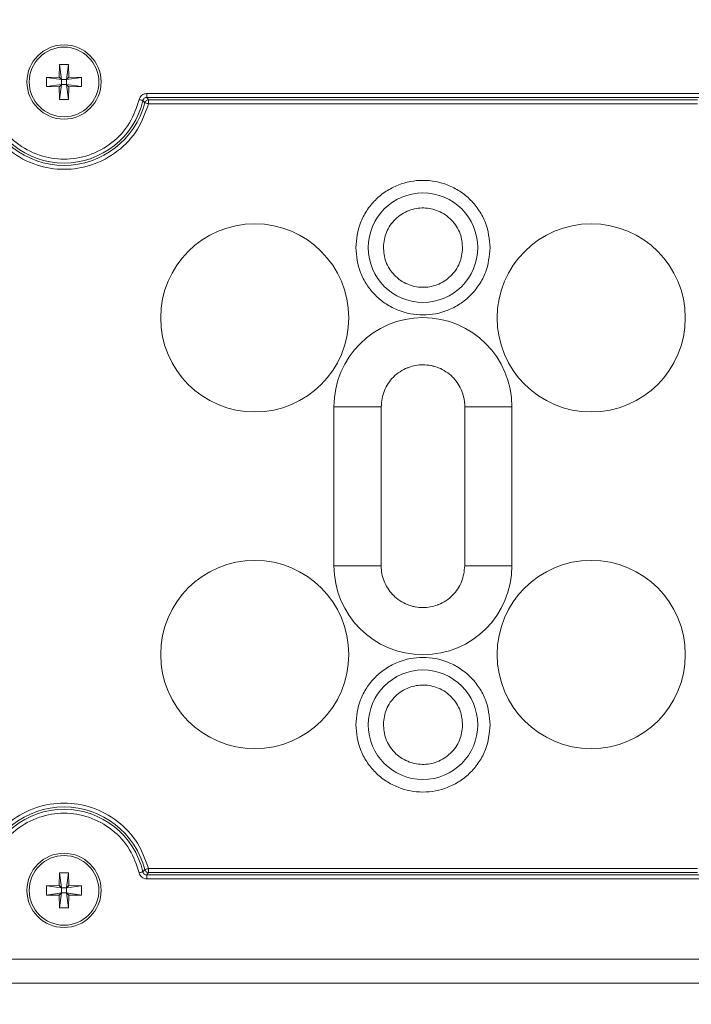
# Model space of a CAD drawing. Units: millimetres. Extents: x 0 to 841, y 0 to 594.
# Drawn here: x 282 to 288, y 338 to 347 of the extents above; entities that cross this region are included whole.
import ezdxf

# ---------------------------------------------------------------- set-up
doc = ezdxf.new("R2010")
doc.units = ezdxf.units.MM
doc.layers.add('DIM-02', color=1, linetype='Continuous')
doc.styles.get("Standard").update_dxf_attribs({"font": 'arial.ttf'})
doc.dimstyles.new('AM_ISO', dxfattribs={"dimscale": 0.8, "dimtxt": 3.5, "dimasz": 2.5, "dimexe": 1, "dimexo": 1, "dimgap": 1.5, "dimtad": 1, "dimdsep": 46, "dimtxsty": 'Standard', "dimcen": 0, "dimclrd": 256, "dimclre": 256, "dimclrt": 2, "dimadec": 0, "dimazin": 2, "dimtp": 0.1, "dimtm": 0.1, "dimtfac": 0.71, "dimtdec": 3, "dimtmove": 0, "dimatfit": 3, "dimfxl": 1, "dimlwd": -1, "dimlwe": -1, "dimarcsym": 0})

# ---------------------------------------------------------------- blocks, each defined once
blk = doc.blocks.new('*D117')
at = {"layer": 'Defpoints', "color": 0}
for p in [(271.5104, 347.442), (300.147, 346.002), (300.147, 329.5902)]:
    blk.add_point(p, dxfattribs=at)
at = {"layer": 'DIM-02', "linetype": 'Continuous'}
for p, q in [((271.5104, 346.642), (271.5104, 328.7902)), ((300.147, 345.202), (300.147, 328.7902)), ((273.5104, 329.5902), (298.147, 329.5902))]:
    blk.add_line(p, q, dxfattribs=at)
at = {"layer": 'DIM-02'}
for points in [[(273.5104, 329.9235), (273.5104, 329.2568), (271.5104, 329.5902)], [(298.147, 329.2568), (298.147, 329.9235), (300.147, 329.5902)]]:
    blk.add_solid(points, dxfattribs=at)
at = {"layer": 'DIM-02', "color": 2, "insert": (285.8287, 332.2198), "char_height": 2.8, "attachment_point": 5}
blk.add_mtext('240', dxfattribs=at)

msp = doc.modelspace()

# ---------------------------------------------------------------- linework, layer by layer
at = {"color": 3, "linetype": 'Continuous', "lineweight": 15}
for p, q in [((282.4691, 346.1015), (282.4712, 346.2152)), ((282.491, 346.0796), (282.4712, 346.2152)), ((282.5552, 346.2152), (282.5354, 346.0796)), ((282.5572, 346.1015), (282.5552, 346.2152)), ((282.4691, 346.1015), (282.3554, 346.0995)), ((282.3554, 346.0995), (282.491, 346.0796)), ((282.3554, 346.0154), (282.3554, 346.0995)), ((282.491, 346.0352), (282.3554, 346.0154)), ((282.4691, 346.1015), (282.491, 346.0796)), ((282.4691, 346.0134), (282.491, 346.0352)), ((282.4712, 345.8997), (282.491, 346.0352)), ((282.491, 346.0796), (282.491, 346.0352)), ((282.5354, 346.0796), (282.491, 346.0796)), ((282.491, 346.0352), (282.5354, 346.0352)), ((282.5354, 346.0796), (282.5572, 346.1015)), ((282.5354, 346.0796), (282.6709, 346.0995)), ((282.5354, 346.0352), (282.5354, 346.0796)), ((282.5354, 346.0352), (282.5572, 346.0134)), ((282.6709, 346.0154), (282.5354, 346.0352)), ((282.5354, 346.0352), (282.5552, 345.8997)), ((282.6709, 346.0995), (282.5572, 346.1015)), ((282.6709, 346.0995), (282.6709, 346.0154)), ((282.3554, 346.0154), (282.4691, 346.0134)), ((282.4691, 346.0134), (282.4712, 345.8997)), ((282.5552, 345.8997), (282.5572, 346.0134)), ((282.5572, 346.0134), (282.6709, 346.0154)), ((288.2679, 345.9528), (283.2624, 345.9528)), ((283.2624, 345.9528), (283.2624, 345.9174)), ((283.2448, 345.8695), (283.2279, 345.89)), ((283.2624, 345.9174), (288.2679, 345.9174)), ((283.2791, 345.8961), (283.2624, 345.9174)), ((283.2791, 345.8961), (288.2513, 345.8961)), ((283.2791, 345.8607), (283.2791, 345.8961)), ((288.2513, 345.8607), (283.2791, 345.8607)), ((284.9588, 341.6774), (284.9588, 343.1174)), ((284.9588, 343.1174), (285.3862, 343.1174)), ((285.3862, 341.6774), (285.3862, 343.1174)), ((286.1441, 343.1174), (286.1441, 341.6774)), ((286.1441, 343.1174), (286.5716, 343.1174)), ((286.5716, 343.1174), (286.5716, 341.6774)), ((284.9588, 341.6774), (285.3862, 341.6774)), ((286.5716, 341.6774), (286.1441, 341.6774)), ((282.4691, 338.7815), (282.4712, 338.8952)), ((282.491, 338.7596), (282.4712, 338.8952)), ((282.5552, 338.8952), (282.5354, 338.7596)), ((282.5572, 338.7815), (282.5552, 338.8952)), ((283.2279, 338.9049), (283.2448, 338.9254)), ((283.2791, 338.8988), (283.2624, 338.8775)), ((283.2791, 338.8988), (283.2791, 338.9342)), ((283.2791, 338.9342), (288.2513, 338.9342)), ((288.2513, 338.8988), (283.2791, 338.8988)), ((283.2624, 338.8775), (283.2624, 338.8421)), ((283.2624, 338.8775), (288.2679, 338.8775)), ((283.2624, 338.8421), (288.2679, 338.8421)), ((282.4691, 338.7815), (282.3554, 338.7795)), ((282.3554, 338.7795), (282.491, 338.7596)), ((282.3554, 338.6954), (282.3554, 338.7795)), ((282.491, 338.7152), (282.3554, 338.6954)), ((282.4691, 338.7815), (282.491, 338.7596)), ((282.4691, 338.6934), (282.491, 338.7152)), ((282.4712, 338.5797), (282.491, 338.7152)), ((282.491, 338.7596), (282.491, 338.7152)), ((282.5354, 338.7596), (282.491, 338.7596)), ((282.491, 338.7152), (282.5354, 338.7152)), ((282.5354, 338.7596), (282.5572, 338.7815)), ((282.5354, 338.7596), (282.6709, 338.7795)), ((282.5354, 338.7152), (282.5354, 338.7596)), ((282.5354, 338.7152), (282.5552, 338.5797)), ((282.5354, 338.7152), (282.5572, 338.6934)), ((282.6709, 338.6954), (282.5354, 338.7152)), ((282.6709, 338.7795), (282.5572, 338.7815)), ((282.6709, 338.7795), (282.6709, 338.6954)), ((282.3554, 338.6954), (282.4691, 338.6934)), ((282.4691, 338.6934), (282.4712, 338.5797)), ((282.5552, 338.5797), (282.5572, 338.6934)), ((282.5572, 338.6934), (282.6709, 338.6954)), ((275.4451, 338.1134), (296.0853, 338.1134)), ((297.067, 337.8974), (274.5905, 337.8974))]:
    msp.add_line(p, q, dxfattribs=at)
at = {"color": 3, "linetype": 'Continuous', "lineweight": 15, "flags": 128}
for points in [[(283.2279, 345.89), (283.2263, 345.8904), (283.2237, 345.891), (283.2202, 345.8918), (283.2159, 345.8928), (283.2109, 345.894), (283.2054, 345.8953), (283.1995, 345.8967), (283.1934, 345.8981)], [(283.2448, 345.8695), (283.2463, 345.8691), (283.2489, 345.8684), (283.2524, 345.8675), (283.2567, 345.8664), (283.2617, 345.8651), (283.2672, 345.8637), (283.273, 345.8622), (283.2791, 345.8607)], [(283.1934, 338.8968), (283.1995, 338.8982), (283.2054, 338.8996), (283.2109, 338.9009), (283.2159, 338.9021), (283.2202, 338.9031), (283.2237, 338.9039), (283.2263, 338.9045), (283.2279, 338.9049)], [(283.2791, 338.9342), (283.273, 338.9327), (283.2672, 338.9312), (283.2617, 338.9298), (283.2567, 338.9285), (283.2524, 338.9274), (283.2489, 338.9265), (283.2463, 338.9258), (283.2448, 338.9254)]]:
    msp.add_lwpolyline(points, dxfattribs=at)
at = {"color": 3, "linetype": 'Continuous', "lineweight": 15}
for centre, radius in [((282.5132, 346.0574), 0.336), ((282.5132, 346.0574), 0.3155), ((285.7652, 344.5574), 0.4957), ((284.2412, 343.9214), 0.852), ((287.2892, 343.9214), 0.852), ((284.2412, 340.8734), 0.852), ((287.2892, 340.8734), 0.852), ((285.7652, 340.2374), 0.4957), ((282.5132, 338.7374), 0.336), ((282.5132, 338.7374), 0.3155)]:
    msp.add_circle(centre, radius, dxfattribs=at)
for centre, radius, start, end in [((282.5132, 346.0574), 0.7553, 194.40946, 345.59054), ((282.5132, 346.0574), 0.7341, 193.1858, 346.8142), ((285.7652, 343.1174), 0.8064, 0, 180), ((285.7652, 341.6774), 0.8064, 180, 0), ((282.5132, 338.7374), 0.7553, 14.40946, 165.59054), ((282.5132, 338.7374), 0.7341, 13.1858, 166.8142)]:
    msp.add_arc(centre, radius, start, end, dxfattribs=at)
for points in [[(282.4712, 346.2152), (282.4852, 346.2156), (282.5132, 346.2166), (282.5412, 346.2156), (282.5552, 346.2152)], [(282.5552, 345.8997), (282.5412, 345.8993), (282.5132, 345.8983), (282.4852, 345.8993), (282.4712, 345.8997)], [(282.4712, 338.8952), (282.4852, 338.8956), (282.5132, 338.8966), (282.5412, 338.8956), (282.5552, 338.8952)], [(282.5552, 338.5797), (282.5412, 338.5793), (282.5132, 338.5783), (282.4852, 338.5793), (282.4712, 338.5797)]]:
    msp.add_open_spline(points, degree=3, dxfattribs=at)
for points, knots in [([(283.2624, 345.9528), (283.2545, 345.9521), (283.2386, 345.9505), (283.2176, 345.9385), (283.2009, 345.9208), (283.1959, 345.9057), (283.1934, 345.8981)], [0, 0, 0, 0, 0.249924, 0.499778, 0.749985, 1, 1, 1, 1]), ([(283.2791, 345.8607), (283.2504, 345.7808), (283.1914, 345.6165), (283.0062, 345.4207), (282.7717, 345.2947), (282.5132, 345.253), (282.2546, 345.2947), (282.0202, 345.4207), (281.835, 345.6165), (281.776, 345.7808), (281.7473, 345.8607)], [0, 0, 0, 0, 0.121538, 0.25, 0.378462, 0.5, 0.621538, 0.75, 0.878462, 1, 1, 1, 1]), ([(283.1934, 345.8981), (283.1691, 345.8259), (283.119, 345.6774), (282.955, 345.4992), (282.7452, 345.3844), (282.5132, 345.3464), (282.2811, 345.3844), (282.0714, 345.4992), (281.9073, 345.6774), (281.8573, 345.8259), (281.833, 345.8981)], [0, 0, 0, 0, 0.1214227, 0.2499998, 0.3785771, 0.5, 0.6214229, 0.7500002, 0.8785773, 1, 1, 1, 1]), ([(283.2624, 345.9174), (283.2584, 345.917), (283.2504, 345.9164), (283.2398, 345.9104), (283.2316, 345.9015), (283.2291, 345.8939), (283.2279, 345.89)], [0, 0, 0, 0, 0.254285, 0.499917, 0.745568, 1, 1, 1, 1]), ([(283.2448, 345.8695), (283.2461, 345.873), (283.2489, 345.8803), (283.2566, 345.8882), (283.2667, 345.8944), (283.2744, 345.8955), (283.2791, 345.8961)], [0, 0, 0, 0, 0.243397, 0.500147, 0.699183, 1, 1, 1, 1]), ([(285.1557, 344.5574), (285.1639, 344.6341), (285.1764, 344.752), (285.2524, 344.894), (285.331, 344.9915), (285.4287, 345.0706), (285.5706, 345.1443), (285.7652, 345.1816), (285.9598, 345.1443), (286.1017, 345.0706), (286.1993, 344.9915), (286.278, 344.894), (286.354, 344.752), (286.3665, 344.6341), (286.3746, 344.5574)], [0, 0, 0, 0, 0.119728, 0.18418, 0.25, 0.31582, 0.380272, 0.5, 0.619728, 0.68418, 0.75, 0.81582, 0.880272, 1, 1, 1, 1]), ([(285.4061, 344.5641), (285.4117, 344.6092), (285.4205, 344.6788), (285.4668, 344.7617), (285.5142, 344.8179), (285.5722, 344.8635), (285.6567, 344.9052), (285.772, 344.9253), (285.8865, 344.901), (285.9694, 344.8561), (286.0257, 344.8083), (286.071, 344.7504), (286.1142, 344.6659), (286.1203, 344.596), (286.1243, 344.5508)], [0, 0, 0, 0, 0.119721, 0.184889, 0.25, 0.315168, 0.380278, 0.5, 0.619722, 0.684889, 0.75, 0.815168, 0.880278, 1, 1, 1, 1]), ([(286.3746, 344.5574), (286.3665, 344.4808), (286.354, 344.3629), (286.278, 344.2209), (286.1993, 344.1234), (286.1017, 344.0443), (285.9598, 343.9706), (285.7652, 343.9333), (285.5706, 343.9706), (285.4287, 344.0443), (285.331, 344.1234), (285.2524, 344.2209), (285.1764, 344.3629), (285.1639, 344.4808), (285.1557, 344.5574)], [0, 0, 0, 0, 0.119728, 0.18418, 0.25, 0.31582, 0.380272, 0.5, 0.619728, 0.68418, 0.75, 0.81582, 0.880272, 1, 1, 1, 1]), ([(286.1243, 344.5508), (286.1186, 344.5057), (286.1099, 344.4361), (286.0636, 344.3532), (286.0161, 344.297), (285.9581, 344.2514), (285.8736, 344.2097), (285.7583, 344.1896), (285.6438, 344.2139), (285.561, 344.2588), (285.5047, 344.3066), (285.4594, 344.3645), (285.4162, 344.449), (285.4101, 344.5189), (285.4061, 344.5641)], [0, 0, 0, 0, 0.119721, 0.184889, 0.25, 0.315168, 0.380278, 0.5, 0.619721, 0.684889, 0.75, 0.815168, 0.880278, 1, 1, 1, 1]), ([(285.3862, 343.1174), (285.3919, 343.167), (285.4032, 343.2662), (285.4774, 343.3724), (285.5555, 343.4365), (285.6021, 343.4605), (285.6292, 343.4712), (285.6735, 343.488), (285.7451, 343.5006), (285.8141, 343.494), (285.8491, 343.4872), (285.868, 343.4825), (285.8895, 343.4756), (285.9248, 343.4623), (285.9748, 343.4365), (286.0153, 343.4034), (286.0361, 343.3824), (286.0718, 343.3456), (286.113, 343.2806), (286.1333, 343.2106), (286.1399, 343.1756), (286.1425, 343.1564), (286.144, 343.1339), (286.1441, 343.1219), (286.1441, 343.1174)], [0, 0, 0, 0, 0.1246335, 0.249267, 0.3144206, 0.3795208, 0.3804737, 0.3881839, 0.4993617, 0.5595093, 0.5627381, 0.5894651, 0.6087822, 0.6196818, 0.6848359, 0.7499357, 0.7510326, 0.7594746, 0.8796808, 0.9398147, 0.942857, 0.9697731, 0.9886947, 1, 1, 1, 1]), ([(286.1441, 341.6774), (286.1385, 341.6279), (286.1272, 341.5287), (286.0529, 341.4225), (285.9748, 341.3584), (285.9283, 341.3344), (285.9011, 341.3237), (285.8568, 341.3069), (285.7853, 341.2943), (285.7162, 341.3009), (285.6813, 341.3077), (285.6623, 341.3124), (285.6409, 341.3193), (285.6056, 341.3326), (285.5556, 341.3584), (285.5151, 341.3915), (285.4943, 341.4125), (285.4585, 341.4493), (285.4173, 341.5143), (285.397, 341.5843), (285.3905, 341.6193), (285.3879, 341.6385), (285.3864, 341.661), (285.3863, 341.673), (285.3862, 341.6774)], [0, 0, 0, 0, 0.124633, 0.249267, 0.314421, 0.379521, 0.380474, 0.388184, 0.499362, 0.55951, 0.562738, 0.589465, 0.608783, 0.619682, 0.684836, 0.749936, 0.751033, 0.759474, 0.879681, 0.939815, 0.942857, 0.969773, 0.988695, 1, 1, 1, 1]), ([(285.1557, 340.2374), (285.1639, 340.3141), (285.1764, 340.432), (285.2524, 340.574), (285.331, 340.6715), (285.4287, 340.7506), (285.5706, 340.8243), (285.7652, 340.8616), (285.9598, 340.8243), (286.1017, 340.7506), (286.1993, 340.6715), (286.278, 340.574), (286.354, 340.432), (286.3665, 340.3141), (286.3746, 340.2374)], [0, 0, 0, 0, 0.119729, 0.18418, 0.25, 0.31582, 0.380272, 0.5, 0.619728, 0.68418, 0.75, 0.81582, 0.880271, 1, 1, 1, 1]), ([(285.4061, 340.2441), (285.4117, 340.2892), (285.4205, 340.3588), (285.4668, 340.4417), (285.5142, 340.4979), (285.5722, 340.5435), (285.6567, 340.5852), (285.772, 340.6053), (285.8865, 340.581), (285.9694, 340.5361), (286.0257, 340.4883), (286.071, 340.4304), (286.1142, 340.3459), (286.1203, 340.276), (286.1243, 340.2308)], [0, 0, 0, 0, 0.119722, 0.18489, 0.25, 0.315168, 0.380279, 0.5, 0.619722, 0.684889, 0.75, 0.815168, 0.880278, 1, 1, 1, 1]), ([(286.3746, 340.2374), (286.3665, 340.1608), (286.354, 340.0429), (286.278, 339.9009), (286.1993, 339.8034), (286.1017, 339.7243), (285.9598, 339.6506), (285.7652, 339.6133), (285.5706, 339.6506), (285.4287, 339.7243), (285.331, 339.8034), (285.2524, 339.9009), (285.1764, 340.0429), (285.1639, 340.1608), (285.1557, 340.2374)], [0, 0, 0, 0, 0.119728, 0.18418, 0.25, 0.31582, 0.380272, 0.5, 0.619728, 0.68418, 0.75, 0.81582, 0.880272, 1, 1, 1, 1]), ([(286.1243, 340.2308), (286.1186, 340.1857), (286.1099, 340.1161), (286.0636, 340.0332), (286.0161, 339.977), (285.9581, 339.9314), (285.8736, 339.8897), (285.7583, 339.8696), (285.6438, 339.8939), (285.561, 339.9388), (285.5047, 339.9866), (285.4594, 340.0445), (285.4162, 340.129), (285.4101, 340.1989), (285.4061, 340.2441)], [0, 0, 0, 0, 0.119721, 0.184889, 0.25, 0.315168, 0.380278, 0.5, 0.619721, 0.684889, 0.75, 0.815168, 0.880279, 1, 1, 1, 1]), ([(281.7473, 338.9342), (281.776, 339.0141), (281.835, 339.1784), (282.0202, 339.3742), (282.2546, 339.5002), (282.5132, 339.5418), (282.7717, 339.5002), (283.0062, 339.3742), (283.1914, 339.1784), (283.2504, 339.0141), (283.2791, 338.9342)], [0, 0, 0, 0, 0.121538, 0.25, 0.378462, 0.5, 0.621538, 0.75, 0.878462, 1, 1, 1, 1]), ([(281.833, 338.8968), (281.8573, 338.969), (281.9073, 339.1175), (282.0714, 339.2957), (282.2811, 339.4105), (282.5132, 339.4485), (282.7452, 339.4105), (282.955, 339.2957), (283.119, 339.1175), (283.1691, 338.969), (283.1934, 338.8968)], [0, 0, 0, 0, 0.1214227, 0.2499998, 0.3785771, 0.5, 0.6214229, 0.7500002, 0.8785773, 1, 1, 1, 1]), ([(283.2624, 338.8421), (283.2545, 338.8428), (283.2386, 338.8442), (283.2176, 338.8564), (283.201, 338.8741), (283.1959, 338.8893), (283.1934, 338.8968)], [0, 0, 0, 0, 0.250019, 0.50022, 0.750071, 1, 1, 1, 1]), ([(283.2279, 338.9049), (283.2291, 338.901), (283.2316, 338.8934), (283.2398, 338.8845), (283.2504, 338.8785), (283.2584, 338.8778), (283.2624, 338.8775)], [0, 0, 0, 0, 0.254285, 0.499909, 0.74556, 1, 1, 1, 1]), ([(283.2791, 338.8988), (283.2744, 338.8994), (283.2667, 338.9004), (283.2566, 338.9067), (283.2489, 338.9146), (283.2461, 338.9219), (283.2448, 338.9254)], [0, 0, 0, 0, 0.3007759, 0.4998507, 0.7566071, 1, 1, 1, 1])]:
    msp.add_open_spline(points, degree=3, knots=knots, dxfattribs=at)

# ---------------------------------------------------------------- dimensions: what is measured, and where the dimension line sits
at = {"layer": 'DIM-02', "color": 6, "linetype": 'Continuous'}
dim = msp.add_linear_dim(base=(300.147, 329.5902), p1=(271.5104, 347.442), p2=(300.147, 346.002), text='240', dimstyle='AM_ISO', dxfattribs=at)
dim.commit()
dim.dimension.update_dxf_attribs({"geometry": '*D117', "text_midpoint": (285.8287, 329.5902), "dimtype": 160})

doc.saveas('drawing.dxf')
